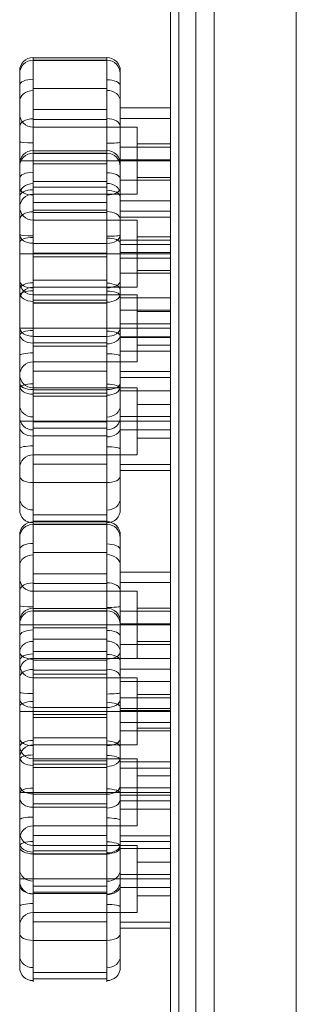
# Model space of a CAD drawing. Units: millimetres. Extents: x -1552 to 13648, y -10153 to 5047.
# Drawn here: x 1888 to 1970, y -2558 to -2264 of the extents above; entities that cross this region are included whole.
import ezdxf

# ---------------------------------------------------------------- set-up
doc = ezdxf.new("R2010")
doc.units = ezdxf.units.MM
doc.header["$MEASUREMENT"] = 0
for name, color, linetype, lineweight in [('access-new_[ID]_8_[Material]_Unchanged_[Source]_Betty - Level 25', 7, 'Continuous', 0), ('access-new_[ID]_8_[Material]_Unchanged_[Source]_Betty - Level 26', 7, 'Continuous', 0), ('common_[ID]_4_[Material]_Unchanged_[Source]_Betty - Level 25', 7, 'Continuous', 0), ('Level 60', 7, 'Continuous', 0)]:
    doc.layers.add(name, color=color, linetype=linetype, lineweight=lineweight)

# ---------------------------------------------------------------- blocks, each defined once
blk = doc.blocks.new('From Smart Solid_250')
at = {"layer": 'common_[ID]_4_[Material]_Unchanged_[Source]_Betty - Level 25', "color": 7, "linetype": 'Continuous', "lineweight": 13}
for p, q in [((0, -435), (0, 435)), ((0, 435), (0, -435))]:
    blk.add_line(p, q, dxfattribs=at)
blk = doc.blocks.new('From Smart Solid_253')
at = {"layer": 'common_[ID]_4_[Material]_Unchanged_[Source]_Betty - Level 25', "color": 7, "linetype": 'Continuous', "lineweight": 13}
for p, q in [((-2.5, -435), (-2.5, 435)), ((2.5, -435), (2.5, 435))]:
    blk.add_line(p, q, dxfattribs=at)
blk = doc.blocks.new('From Smart Solid_254')
at = {"layer": 'common_[ID]_4_[Material]_Unchanged_[Source]_Betty - Level 25', "color": 7, "linetype": 'Continuous', "lineweight": 13}
blk.add_line((-435, -435), (-435, 435), dxfattribs=at)
blk = doc.blocks.new('From Smart Solid_255')
at = {"layer": 'common_[ID]_4_[Material]_Unchanged_[Source]_Betty - Level 25', "color": 7, "linetype": 'Continuous', "lineweight": 13}
for p, q in [((-15, -435), (-15, 435)), ((15, 435), (15, -435))]:
    blk.add_line(p, q, dxfattribs=at)
blk = doc.blocks.new('common_1')
at = {"layer": 'common_[ID]_4_[Material]_Unchanged_[Source]_Betty - Level 25', "color": 7, "linetype": 'Continuous', "lineweight": 13}
for name, p in [('From Smart Solid_250', (1935.0025, -2403.4595)), ('From Smart Solid_253', (1937.5025, -2403.4595)), ('From Smart Solid_255', (1955.0025, -2403.4595)), ('From Smart Solid_254', (2405.0025, -2403.4595))]:
    blk.add_blockref(name, p, dxfattribs=at)
blk = doc.blocks.new('From Smart Solid_348')
at = {"layer": 'access-new_[ID]_8_[Material]_Unchanged_[Source]_Betty - Level 26', "color": 7, "linetype": 'Continuous'}
for p, q in [((-18.5, 55.04), (3.5, 55.04)), ((-18.5, 54.35), (3.5, 54.35)), ((-18.5, 54.29), (3.5, 54.29)), ((-18.5, 45.92), (3.5, 45.92)), ((-22.5, 10.36), (-22.5, 38.36)), ((-18.5, 39.6), (3.5, 39.6)), ((7.5, 40.11), (22.5, 40.11)), ((-18.5, 36.67), (3.5, 36.67)), ((7.5, 36.99), (22.5, 36.99)), ((-18.5, 14.36), (-18.5, 34.36)), ((-18.5, 34.36), (12.5, 34.36)), ((12.5, 14.36), (12.5, 34.36)), ((7.5, 28.39), (22.5, 28.39)), ((12.5, 19.36), (12.5, 29.36)), ((12.5, 29.36), (22.5, 29.36)), ((22.5, 19.36), (22.5, 29.36)), ((-18.5, 24.36), (-22.5, 24.36)), ((-18.5, 24.36), (-22.5, 24.36)), ((-18.5, 24.36), (12.5, 24.36)), ((-18.5, 24.36), (12.5, 24.36)), ((7.5, 24.66), (22.5, 24.66)), ((12.5, 24.36), (22.5, 24.36)), ((12.5, 24.36), (22.5, 24.36)), ((-18.5, 23.43), (3.5, 23.43)), ((7.5, 18.54), (22.5, 18.54)), ((12.5, 19.36), (22.5, 19.36)), ((-18.5, 16.44), (3.5, 16.44)), ((-18.5, 14.36), (12.5, 14.36)), ((-18.5, 9.64), (3.5, 9.64)), ((7.5, 7.46), (22.5, 7.46)), ((-18.5, -0.31), (3.5, -0.31)), ((7.5, -0.63), (22.5, -0.63)), ((-18.5, -3.27), (3.5, -3.27)), ((7.5, -4.77), (22.5, -4.77)), ((-22.5, -39.64), (-22.5, -11.64)), ((-18.5, -35.64), (-18.5, -15.64)), ((-18.5, -15.64), (12.5, -15.64)), ((-18.5, -17.23), (3.5, -17.23)), ((7.5, -16.54), (22.5, -16.54)), ((12.5, -35.64), (12.5, -15.64)), ((-18.5, -18.2), (3.5, -18.2)), ((12.5, -30.65), (12.5, -20.65)), ((12.5, -20.65), (22.5, -20.65)), ((22.5, -30.65), (22.5, -20.65)), ((-18.5, -25.64), (-22.5, -25.64)), ((-18.5, -25.64), (-22.5, -25.64)), ((-18.5, -25.64), (12.5, -25.64)), ((-18.5, -25.64), (12.5, -25.64)), ((7.5, -24.27), (22.5, -24.27)), ((12.5, -25.65), (22.5, -25.65)), ((12.5, -25.65), (22.5, -25.65)), ((7.5, -28.19), (22.5, -28.19)), ((-18.5, -30.01), (3.5, -30.01)), ((12.5, -30.65), (22.5, -30.65)), ((-18.5, -35.64), (12.5, -35.64)), ((-18.5, -38.47), (3.5, -38.47)), ((7.5, -38.57), (22.5, -38.57)), ((7.5, -40.29), (22.5, -40.29)), ((-18.5, -43.96), (3.5, -43.96)), ((-18.5, -53.59), (3.5, -53.59)), ((-18.5, -55.41), (3.5, -55.41))]:
    blk.add_line(p, q, dxfattribs=at)
at = {"layer": 'access-new_[ID]_8_[Material]_Unchanged_[Source]_Betty - Level 26', "color": 7, "linetype": 'Continuous', "extrusion": (0, 0, -1)}
for centre, start, end in [((18.5, 50.35), 360, 90), ((18.5, 38.36), 270, 360), ((18.5, -11.64), 270, 360)]:
    blk.add_arc(centre, 4, start, end, dxfattribs=at)
at = {"layer": 'access-new_[ID]_8_[Material]_Unchanged_[Source]_Betty - Level 26', "color": 7, "linetype": 'Continuous'}
for centre, start, end in [((3.5, 50.35), 0, 90), ((-18.5, 10.36), 90, 180), ((-18.5, -39.64), 90, 180)]:
    blk.add_arc(centre, 4, start, end, dxfattribs=at)
for centre, ratio, start_param, end_param in [((-18.5, 51.12), 0.998731, 4.712389, 6.283185), ((-18.5, 46.83), 0.453738, 4.712389, 6.283185), ((-18.5, 42), 0.812174, 4.712389, 6.283185), ((-18.5, 34.48), 0.596002, 4.712389, 6.283185), ((3.5, 29.91), 0.092507, 1.570796, 3.141593), ((-18.5, 13.67), 0.503686, 4.712389, 6.283185), ((3.5, 16.29), 0.533523, 1.570796, 3.141593), ((-18.5, -0.06), 0.385575, 4.712389, 6.283185), ((3.5, 2.23), 0.644164, 1.570796, 3.141593), ((-18.5, -15.83), 0.343849, 4.712389, 6.283185), ((3.5, -15.34), 0.638443, 1.570796, 3.141593), ((3.5, -27.6), 0.682641, 1.570796, 3.141593), ((-18.5, -33.78), 0.196378, 4.712389, 6.283185), ((3.5, -41.98), 0.49388, 1.570796, 3.141593), ((3.5, -48.64), 0.881966, 1.570796, 3.141593), ((3.5, -52.01), 0.989751, 1.570796, 3.141593)]:
    blk.add_ellipse(centre, major_axis=(-4, 0), ratio=ratio, start_param=start_param, end_param=end_param, dxfattribs=at)
at = {"layer": 'access-new_[ID]_8_[Material]_Unchanged_[Source]_Betty - Level 26', "color": 7, "linetype": 'Continuous', "extrusion": (0, 0, -1)}
for centre, ratio, start_param, end_param in [((3.5, 51.13), 0.998744, 1.570796, 3.141593), ((3.5, 46.71), 0.444866, 1.570796, 3.141593), ((3.5, 42.11), 0.803202, 1.570796, 3.141593), ((3.5, 34.53), 0.598902, 1.570796, 3.141593), ((-18.5, 30.07), 0.093752, 4.712389, 6.283185), ((-18.5, 16.26), 0.535215, 4.712389, 6.283185), ((3.5, 13.51), 0.509367, 1.570796, 3.141593), ((-18.5, 2.31), 0.646962, 4.712389, 6.283185), ((3.5, -0.22), 0.366372, 1.570796, 3.141593), ((3.5, -15.97), 0.34719, 1.570796, 3.141593), ((-18.5, -15.07), 0.634381, 4.712389, 6.283185), ((-18.5, -27.27), 0.701726, 4.712389, 6.283185), ((3.5, -33.99), 0.184251, 1.570796, 3.141593), ((-18.5, -41.98), 0.49388, 4.712389, 6.283185), ((-18.5, -48.58), 0.879965, 4.712389, 6.283185), ((-18.5, -52.02), 0.989896, 4.712389, 6.283185)]:
    blk.add_ellipse(centre, major_axis=(-4, 0), ratio=ratio, start_param=start_param, end_param=end_param, dxfattribs=at)
at = {"layer": 'access-new_[ID]_8_[Material]_Unchanged_[Source]_Betty - Level 26', "color": 7, "linetype": 'Continuous'}
for points, knots in [([(-18.5, -43.96), (-18.5, -33.7), (-18.5, -22.23), (-18.5, 2.05), (-18.5, 18.29), (-18.5, 60.9), (-18.5, 54.35), (-18.5, 54.35)], [0, 0, 0, 0, 0.25, 0.375, 0.5, 0.75, 1, 1, 1, 1]), ([(3.5, 54.35), (3.5, 54.35), (3.5, 60.74), (3.5, 18.14), (3.5, 1.88), (3.5, -22.62), (3.5, -33.94), (3.5, -43.96)], [0, 0, 0, 0, 0.25, 0.5, 0.625, 0.75, 1, 1, 1, 1]), ([(-22.5, 50.35), (-22.5, 50.35), (-22.5, 56.42), (-22.5, 16.08), (-22.5, 0.77), (-22.5, -21.12), (-22.5, -32.29), (-22.5, -41.98)], [0, 0, 0, 0, 0.25, 0.5, 0.625, 0.75, 1, 1, 1, 1]), ([(-18.5, 54.35), (-18.5, 54.36), (-18.5, 42.32), (-18.5, 35.62), (-18.5, 7.95), (-18.5, -6.97), (-18.5, -31.21), (-18.5, -60.88), (-18.5, -58.04), (-18.5, -43.96)], [0, 0, 0, 0, 0.125, 0.25, 0.375, 0.5, 0.625, 0.75, 1, 1, 1, 1]), ([(3.5, -43.96), (3.5, -57.95), (3.5, -60.9), (3.5, -31.35), (3.5, -7.03), (3.5, 8.05), (3.5, 35.84), (3.5, 42.47), (3.5, 54.35), (3.5, 54.35)], [0, 0, 0, 0, 0.25, 0.375, 0.5, 0.625, 0.75, 0.875, 1, 1, 1, 1]), ([(7.5, -41.98), (7.5, -32.53), (7.5, -21.48), (7.5, 0.63), (7.5, 15.93), (7.5, 56.24), (7.5, 50.35), (7.5, 50.35)], [0, 0, 0, 0, 0.25, 0.375, 0.5, 0.75, 1, 1, 1, 1]), ([(-22.5, -41.98), (-22.5, -54.87), (-22.5, -55.69), (-22.5, -26.64), (-22.5, 0.18), (-22.5, 29.3), (-22.5, 39.23), (-22.5, 50.35), (-22.5, 50.35)], [0, 0, 0, 0, 0.25, 0.375, 0.5, 0.75, 0.875, 1, 1, 1, 1]), ([(7.5, 50.35), (7.5, 50.35), (7.5, 39.33), (7.5, 29.39), (7.5, 0.04), (7.5, -26.81), (7.5, -55.78), (7.5, -54.83), (7.5, -41.98)], [0, 0, 0, 0, 0.125, 0.25, 0.5, 0.625, 0.75, 1, 1, 1, 1]), ([(7.5, -40.29), (7.5, -44.48), (7.5, -28.38), (7.5, -9.38), (7.5, 11.16), (7.5, 29.77), (7.5, 41.04), (7.5, 40.11)], [0, 0, 0, 0, 0.268677, 0.365374, 0.590018, 0.785314, 1, 1, 1, 1]), ([(7.5, 40.11), (7.5, 38.97), (7.5, 18.08), (7.5, -17.8), (7.5, -35.85), (7.5, -40.29)], [0, 0, 0, 0, 0.305936, 0.66688, 1, 1, 1, 1]), ([(22.5, -40.29), (22.5, -44.48), (22.5, -28.38), (22.5, -9.38), (22.5, 11.16), (22.5, 29.77), (22.5, 41.04), (22.5, 40.11)], [0, 0, 0, 0, 0.268677, 0.365374, 0.590018, 0.785314, 1, 1, 1, 1]), ([(22.5, 40.11), (22.5, 38.97), (22.5, 18.08), (22.5, -17.8), (22.5, -35.85), (22.5, -40.29)], [0, 0, 0, 0, 0.305936, 0.66688, 1, 1, 1, 1])]:
    blk.add_open_spline(points, degree=3, knots=knots, dxfattribs=at)
blk = doc.blocks.new('From Smart Solid_350')
at = {"layer": 'access-new_[ID]_8_[Material]_Unchanged_[Source]_Betty - Level 26', "color": 7, "linetype": 'Continuous'}
for p, q in [((-18.5, 55.04), (3.5, 55.04)), ((-18.5, 54.36), (3.5, 54.36)), ((-18.5, 54.29), (3.5, 54.29)), ((-18.5, 45.92), (3.5, 45.92)), ((-22.5, 10.36), (-22.5, 38.36)), ((-18.5, 39.6), (3.5, 39.6)), ((7.5, 40.11), (22.5, 40.11)), ((-18.5, 36.67), (3.5, 36.67)), ((7.5, 36.99), (22.5, 36.99)), ((-18.5, 14.36), (-18.5, 34.36)), ((-18.5, 34.36), (12.5, 34.36)), ((12.5, 14.36), (12.5, 34.36)), ((7.5, 28.39), (22.5, 28.39)), ((12.5, 19.36), (12.5, 29.36)), ((12.5, 29.36), (22.5, 29.36)), ((22.5, 19.36), (22.5, 29.36)), ((-18.5, 24.36), (-22.5, 24.36)), ((-18.5, 24.36), (-22.5, 24.36)), ((-18.5, 24.36), (12.5, 24.36)), ((-18.5, 24.36), (12.5, 24.36)), ((7.5, 24.66), (22.5, 24.66)), ((12.5, 24.36), (22.5, 24.36)), ((12.5, 24.36), (22.5, 24.36)), ((-18.5, 23.43), (3.5, 23.43)), ((7.5, 18.54), (22.5, 18.54)), ((12.5, 19.36), (22.5, 19.36)), ((-18.5, 16.44), (3.5, 16.44)), ((-18.5, 14.36), (12.5, 14.36)), ((-18.5, 9.64), (3.5, 9.64)), ((7.5, 7.46), (22.5, 7.46)), ((-18.5, -0.31), (3.5, -0.31)), ((7.5, -0.63), (22.5, -0.63)), ((-18.5, -3.27), (3.5, -3.27)), ((7.5, -4.77), (22.5, -4.77)), ((-22.5, -39.64), (-22.5, -11.64)), ((-18.5, -35.64), (-18.5, -15.64)), ((-18.5, -15.64), (12.5, -15.64)), ((-18.5, -17.23), (3.5, -17.23)), ((7.5, -16.54), (22.5, -16.54)), ((12.5, -35.64), (12.5, -15.64)), ((-18.5, -18.2), (3.5, -18.2)), ((12.5, -30.64), (12.5, -20.64)), ((12.5, -20.64), (22.5, -20.64)), ((22.5, -30.64), (22.5, -20.64)), ((-18.5, -25.64), (-22.5, -25.64)), ((-18.5, -25.64), (-22.5, -25.64)), ((-18.5, -25.64), (12.5, -25.64)), ((-18.5, -25.64), (12.5, -25.64)), ((7.5, -24.27), (22.5, -24.27)), ((12.5, -25.64), (22.5, -25.64)), ((12.5, -25.64), (22.5, -25.64)), ((7.5, -28.19), (22.5, -28.19)), ((-18.5, -30.01), (3.5, -30.01)), ((12.5, -30.64), (22.5, -30.64)), ((-18.5, -35.64), (12.5, -35.64)), ((-18.5, -38.47), (3.5, -38.47)), ((7.5, -38.57), (22.5, -38.57)), ((7.5, -40.29), (22.5, -40.29)), ((-18.5, -43.96), (3.5, -43.96)), ((-18.5, -53.59), (3.5, -53.59)), ((-18.5, -55.41), (3.5, -55.41))]:
    blk.add_line(p, q, dxfattribs=at)
at = {"layer": 'access-new_[ID]_8_[Material]_Unchanged_[Source]_Betty - Level 26', "color": 7, "linetype": 'Continuous', "extrusion": (0, 0, -1)}
for centre, start, end in [((18.5, 50.36), 360, 90), ((18.5, 38.36), 270, 360), ((18.5, -11.64), 270, 360)]:
    blk.add_arc(centre, 4, start, end, dxfattribs=at)
at = {"layer": 'access-new_[ID]_8_[Material]_Unchanged_[Source]_Betty - Level 26', "color": 7, "linetype": 'Continuous'}
for centre, start, end in [((3.5, 50.36), 0, 90), ((-18.5, 10.36), 90, 180), ((-18.5, -39.64), 90, 180)]:
    blk.add_arc(centre, 4, start, end, dxfattribs=at)
for centre, ratio, start_param, end_param in [((-18.5, 51.12), 0.998731, 4.712389, 6.283185), ((-18.5, 46.83), 0.453738, 4.712389, 6.283185), ((-18.5, 42), 0.812174, 4.712389, 6.283185), ((-18.5, 34.48), 0.596002, 4.712389, 6.283185), ((3.5, 29.91), 0.092507, 1.570796, 3.141593), ((-18.5, 13.67), 0.503686, 4.712389, 6.283185), ((3.5, 16.29), 0.533523, 1.570796, 3.141593), ((-18.5, -0.06), 0.385575, 4.712389, 6.283185), ((3.5, 2.23), 0.644164, 1.570796, 3.141593), ((-18.5, -15.83), 0.343849, 4.712389, 6.283185), ((3.5, -15.34), 0.638443, 1.570796, 3.141593), ((3.5, -27.6), 0.682641, 1.570796, 3.141593), ((-18.5, -33.78), 0.196378, 4.712389, 6.283185), ((3.5, -41.98), 0.49388, 1.570796, 3.141593), ((3.5, -48.64), 0.881966, 1.570796, 3.141593), ((3.5, -52.01), 0.989751, 1.570796, 3.141593)]:
    blk.add_ellipse(centre, major_axis=(-4, 0), ratio=ratio, start_param=start_param, end_param=end_param, dxfattribs=at)
at = {"layer": 'access-new_[ID]_8_[Material]_Unchanged_[Source]_Betty - Level 26', "color": 7, "linetype": 'Continuous', "extrusion": (0, 0, -1)}
for centre, ratio, start_param, end_param in [((3.5, 51.13), 0.998744, 1.570796, 3.141593), ((3.5, 46.71), 0.444866, 1.570796, 3.141593), ((3.5, 42.11), 0.803202, 1.570796, 3.141593), ((3.5, 34.54), 0.598902, 1.570796, 3.141593), ((-18.5, 30.07), 0.093752, 4.712389, 6.283185), ((-18.5, 16.26), 0.535215, 4.712389, 6.283185), ((3.5, 13.52), 0.509367, 1.570796, 3.141593), ((-18.5, 2.31), 0.646962, 4.712389, 6.283185), ((3.5, -0.22), 0.366372, 1.570796, 3.141593), ((3.5, -15.97), 0.34719, 1.570796, 3.141593), ((-18.5, -15.07), 0.634381, 4.712389, 6.283185), ((-18.5, -27.27), 0.701726, 4.712389, 6.283185), ((3.5, -33.99), 0.184251, 1.570796, 3.141593), ((-18.5, -41.98), 0.49388, 4.712389, 6.283185), ((-18.5, -48.58), 0.879965, 4.712389, 6.283185), ((-18.5, -52.02), 0.989896, 4.712389, 6.283185)]:
    blk.add_ellipse(centre, major_axis=(-4, 0), ratio=ratio, start_param=start_param, end_param=end_param, dxfattribs=at)
at = {"layer": 'access-new_[ID]_8_[Material]_Unchanged_[Source]_Betty - Level 26', "color": 7, "linetype": 'Continuous'}
for points, knots in [([(-18.5, -43.96), (-18.5, -33.7), (-18.5, -22.23), (-18.5, 2.05), (-18.5, 18.29), (-18.5, 60.9), (-18.5, 54.36), (-18.5, 54.36)], [0, 0, 0, 0, 0.25, 0.375, 0.5, 0.75, 1, 1, 1, 1]), ([(3.5, 54.36), (3.5, 54.36), (3.5, 60.74), (3.5, 18.14), (3.5, 1.88), (3.5, -22.62), (3.5, -33.94), (3.5, -43.96)], [0, 0, 0, 0, 0.25, 0.5, 0.625, 0.75, 1, 1, 1, 1]), ([(-22.5, 50.36), (-22.5, 50.36), (-22.5, 56.42), (-22.5, 16.08), (-22.5, 0.77), (-22.5, -21.12), (-22.5, -32.29), (-22.5, -41.98)], [0, 0, 0, 0, 0.25, 0.5, 0.625, 0.75, 1, 1, 1, 1]), ([(-18.5, 54.36), (-18.5, 54.36), (-18.5, 42.32), (-18.5, 35.62), (-18.5, 7.95), (-18.5, -6.97), (-18.5, -31.21), (-18.5, -60.88), (-18.5, -58.04), (-18.5, -43.96)], [0, 0, 0, 0, 0.125, 0.25, 0.375, 0.5, 0.625, 0.75, 1, 1, 1, 1]), ([(3.5, -43.96), (3.5, -57.95), (3.5, -60.9), (3.5, -31.35), (3.5, -7.03), (3.5, 8.05), (3.5, 35.84), (3.5, 42.47), (3.5, 54.36), (3.5, 54.36)], [0, 0, 0, 0, 0.25, 0.375, 0.5, 0.625, 0.75, 0.875, 1, 1, 1, 1]), ([(7.5, -41.98), (7.5, -32.53), (7.5, -21.48), (7.5, 0.63), (7.5, 15.93), (7.5, 56.24), (7.5, 50.36), (7.5, 50.36)], [0, 0, 0, 0, 0.25, 0.375, 0.5, 0.75, 1, 1, 1, 1]), ([(-22.5, -41.98), (-22.5, -54.87), (-22.5, -55.69), (-22.5, -26.64), (-22.5, 0.18), (-22.5, 29.3), (-22.5, 39.23), (-22.5, 50.36), (-22.5, 50.36)], [0, 0, 0, 0, 0.25, 0.375, 0.5, 0.75, 0.875, 1, 1, 1, 1]), ([(7.5, 50.36), (7.5, 50.36), (7.5, 39.33), (7.5, 29.39), (7.5, 0.04), (7.5, -26.81), (7.5, -55.78), (7.5, -54.83), (7.5, -41.98)], [0, 0, 0, 0, 0.125, 0.25, 0.5, 0.625, 0.75, 1, 1, 1, 1]), ([(7.5, -40.29), (7.5, -44.48), (7.5, -28.38), (7.5, -9.38), (7.5, 11.16), (7.5, 29.77), (7.5, 41.04), (7.5, 40.11)], [0, 0, 0, 0, 0.268677, 0.365374, 0.590018, 0.785314, 1, 1, 1, 1]), ([(7.5, 40.11), (7.5, 38.97), (7.5, 18.08), (7.5, -17.8), (7.5, -35.85), (7.5, -40.29)], [0, 0, 0, 0, 0.305936, 0.66688, 1, 1, 1, 1]), ([(22.5, -40.29), (22.5, -44.48), (22.5, -28.38), (22.5, -9.38), (22.5, 11.16), (22.5, 29.77), (22.5, 41.04), (22.5, 40.11)], [0, 0, 0, 0, 0.268677, 0.365374, 0.590018, 0.785314, 1, 1, 1, 1]), ([(22.5, 40.11), (22.5, 38.97), (22.5, 18.08), (22.5, -17.8), (22.5, -35.85), (22.5, -40.29)], [0, 0, 0, 0, 0.305936, 0.66688, 1, 1, 1, 1])]:
    blk.add_open_spline(points, degree=3, knots=knots, dxfattribs=at)
blk = doc.blocks.new('From Smart Solid_353')
at = {"layer": 'access-new_[ID]_8_[Material]_Unchanged_[Source]_Betty - Level 26', "color": 7, "linetype": 'Continuous'}
for p, q in [((-18.5, 55.04), (3.5, 55.04)), ((-18.5, 54.35), (3.5, 54.35)), ((-18.5, 54.29), (3.5, 54.29)), ((-18.5, 45.92), (3.5, 45.92)), ((-22.5, 10.35), (-22.5, 38.35)), ((-18.5, 39.6), (3.5, 39.6)), ((7.5, 40.11), (22.5, 40.11)), ((-18.5, 36.67), (3.5, 36.67)), ((7.5, 36.99), (22.5, 36.99)), ((-18.5, 14.35), (-18.5, 34.35)), ((-18.5, 34.35), (12.5, 34.35)), ((12.5, 14.35), (12.5, 34.35)), ((7.5, 28.39), (22.5, 28.39)), ((12.5, 19.35), (12.5, 29.35)), ((12.5, 29.35), (22.5, 29.35)), ((22.5, 19.35), (22.5, 29.35)), ((-18.5, 24.35), (-22.5, 24.35)), ((-18.5, 24.35), (-22.5, 24.35)), ((-18.5, 24.35), (12.5, 24.35)), ((-18.5, 24.35), (12.5, 24.35)), ((7.5, 24.66), (22.5, 24.66)), ((12.5, 24.35), (22.5, 24.35)), ((12.5, 24.35), (22.5, 24.35)), ((-18.5, 23.43), (3.5, 23.43)), ((7.5, 18.54), (22.5, 18.54)), ((12.5, 19.35), (22.5, 19.35)), ((-18.5, 16.44), (3.5, 16.44)), ((-18.5, 14.35), (12.5, 14.35)), ((-18.5, 9.64), (3.5, 9.64)), ((7.5, 7.46), (22.5, 7.46)), ((-18.5, -0.31), (3.5, -0.31)), ((7.5, -0.63), (22.5, -0.63)), ((-18.5, -3.27), (3.5, -3.27)), ((7.5, -4.77), (22.5, -4.77)), ((-22.5, -39.65), (-22.5, -11.65)), ((-18.5, -35.65), (-18.5, -15.65)), ((-18.5, -15.65), (12.5, -15.65)), ((-18.5, -17.23), (3.5, -17.23)), ((7.5, -16.54), (22.5, -16.54)), ((12.5, -35.65), (12.5, -15.65)), ((-18.5, -18.2), (3.5, -18.2)), ((12.5, -30.65), (12.5, -20.65)), ((12.5, -20.65), (22.5, -20.65)), ((22.5, -30.65), (22.5, -20.65)), ((-18.5, -25.65), (-22.5, -25.65)), ((-18.5, -25.65), (-22.5, -25.65)), ((-18.5, -25.65), (12.5, -25.65)), ((-18.5, -25.65), (12.5, -25.65)), ((7.5, -24.27), (22.5, -24.27)), ((12.5, -25.65), (22.5, -25.65)), ((12.5, -25.65), (22.5, -25.65)), ((7.5, -28.19), (22.5, -28.19)), ((-18.5, -30.01), (3.5, -30.01)), ((12.5, -30.65), (22.5, -30.65)), ((-18.5, -35.65), (12.5, -35.65)), ((-18.5, -38.47), (3.5, -38.47)), ((7.5, -38.57), (22.5, -38.57)), ((7.5, -40.29), (22.5, -40.29)), ((-18.5, -43.96), (3.5, -43.96)), ((-18.5, -53.59), (3.5, -53.59)), ((-18.5, -55.41), (3.5, -55.41))]:
    blk.add_line(p, q, dxfattribs=at)
at = {"layer": 'access-new_[ID]_8_[Material]_Unchanged_[Source]_Betty - Level 26', "color": 7, "linetype": 'Continuous', "extrusion": (0, 0, -1)}
for centre, start, end in [((18.5, 50.35), 360, 90), ((18.5, 38.35), 270, 360), ((18.5, -11.65), 270, 360)]:
    blk.add_arc(centre, 4, start, end, dxfattribs=at)
at = {"layer": 'access-new_[ID]_8_[Material]_Unchanged_[Source]_Betty - Level 26', "color": 7, "linetype": 'Continuous'}
for centre, start, end in [((3.5, 50.35), 0, 90), ((-18.5, 10.35), 90, 180), ((-18.5, -39.65), 90, 180)]:
    blk.add_arc(centre, 4, start, end, dxfattribs=at)
for centre, ratio, start_param, end_param in [((-18.5, 51.12), 0.998731, 4.712389, 6.283185), ((-18.5, 46.83), 0.453738, 4.712389, 6.283185), ((-18.5, 42), 0.812174, 4.712389, 6.283185), ((-18.5, 34.48), 0.596002, 4.712389, 6.283185), ((3.5, 29.91), 0.092507, 1.570796, 3.141593), ((-18.5, 13.67), 0.503686, 4.712389, 6.283185), ((3.5, 16.29), 0.533523, 1.570796, 3.141593), ((-18.5, -0.06), 0.385575, 4.712389, 6.283185), ((3.5, 2.23), 0.644164, 1.570796, 3.141593), ((-18.5, -15.83), 0.343849, 4.712389, 6.283185), ((3.5, -15.34), 0.638443, 1.570796, 3.141593), ((3.5, -27.6), 0.682641, 1.570796, 3.141593), ((-18.5, -33.78), 0.196378, 4.712389, 6.283185), ((3.5, -41.98), 0.49388, 1.570796, 3.141593), ((3.5, -48.64), 0.881966, 1.570796, 3.141593), ((3.5, -52.01), 0.989751, 1.570796, 3.141593)]:
    blk.add_ellipse(centre, major_axis=(-4, 0), ratio=ratio, start_param=start_param, end_param=end_param, dxfattribs=at)
at = {"layer": 'access-new_[ID]_8_[Material]_Unchanged_[Source]_Betty - Level 26', "color": 7, "linetype": 'Continuous', "extrusion": (0, 0, -1)}
for centre, ratio, start_param, end_param in [((3.5, 51.13), 0.998744, 1.570796, 3.141593), ((3.5, 46.71), 0.444866, 1.570796, 3.141593), ((3.5, 42.11), 0.803202, 1.570796, 3.141593), ((3.5, 34.53), 0.598902, 1.570796, 3.141593), ((-18.5, 30.07), 0.093752, 4.712389, 6.283185), ((-18.5, 16.26), 0.535215, 4.712389, 6.283185), ((3.5, 13.51), 0.509367, 1.570796, 3.141593), ((-18.5, 2.31), 0.646962, 4.712389, 6.283185), ((3.5, -0.22), 0.366372, 1.570796, 3.141593), ((3.5, -15.97), 0.34719, 1.570796, 3.141593), ((-18.5, -15.07), 0.634381, 4.712389, 6.283185), ((-18.5, -27.27), 0.701726, 4.712389, 6.283185), ((3.5, -33.99), 0.184251, 1.570796, 3.141593), ((-18.5, -41.98), 0.49388, 4.712389, 6.283185), ((-18.5, -48.58), 0.879965, 4.712389, 6.283185), ((-18.5, -52.02), 0.989896, 4.712389, 6.283185)]:
    blk.add_ellipse(centre, major_axis=(-4, 0), ratio=ratio, start_param=start_param, end_param=end_param, dxfattribs=at)
at = {"layer": 'access-new_[ID]_8_[Material]_Unchanged_[Source]_Betty - Level 26', "color": 7, "linetype": 'Continuous'}
for points, knots in [([(-18.5, -43.96), (-18.5, -33.7), (-18.5, -22.23), (-18.5, 2.05), (-18.5, 18.29), (-18.5, 60.9), (-18.5, 54.35), (-18.5, 54.35)], [0, 0, 0, 0, 0.25, 0.375, 0.5, 0.75, 1, 1, 1, 1]), ([(3.5, 54.35), (3.5, 54.35), (3.5, 60.74), (3.5, 18.14), (3.5, 1.88), (3.5, -22.62), (3.5, -33.94), (3.5, -43.96)], [0, 0, 0, 0, 0.25, 0.5, 0.625, 0.75, 1, 1, 1, 1]), ([(-22.5, 50.35), (-22.5, 50.35), (-22.5, 56.42), (-22.5, 16.08), (-22.5, 0.77), (-22.5, -21.12), (-22.5, -32.29), (-22.5, -41.98)], [0, 0, 0, 0, 0.25, 0.5, 0.625, 0.75, 1, 1, 1, 1]), ([(-18.5, 54.35), (-18.5, 54.36), (-18.5, 42.32), (-18.5, 35.62), (-18.5, 7.95), (-18.5, -6.97), (-18.5, -31.21), (-18.5, -60.88), (-18.5, -58.04), (-18.5, -43.96)], [0, 0, 0, 0, 0.125, 0.25, 0.375, 0.5, 0.625, 0.75, 1, 1, 1, 1]), ([(3.5, -43.96), (3.5, -57.95), (3.5, -60.9), (3.5, -31.35), (3.5, -7.03), (3.5, 8.05), (3.5, 35.84), (3.5, 42.47), (3.5, 54.35), (3.5, 54.35)], [0, 0, 0, 0, 0.25, 0.375, 0.5, 0.625, 0.75, 0.875, 1, 1, 1, 1]), ([(7.5, -41.98), (7.5, -32.53), (7.5, -21.48), (7.5, 0.63), (7.5, 15.93), (7.5, 56.24), (7.5, 50.35), (7.5, 50.35)], [0, 0, 0, 0, 0.25, 0.375, 0.5, 0.75, 1, 1, 1, 1]), ([(-22.5, -41.98), (-22.5, -54.87), (-22.5, -55.69), (-22.5, -26.64), (-22.5, 0.18), (-22.5, 29.3), (-22.5, 39.23), (-22.5, 50.35), (-22.5, 50.35)], [0, 0, 0, 0, 0.25, 0.375, 0.5, 0.75, 0.875, 1, 1, 1, 1]), ([(7.5, 50.35), (7.5, 50.35), (7.5, 39.33), (7.5, 29.39), (7.5, 0.04), (7.5, -26.81), (7.5, -55.78), (7.5, -54.83), (7.5, -41.98)], [0, 0, 0, 0, 0.125, 0.25, 0.5, 0.625, 0.75, 1, 1, 1, 1]), ([(7.5, -40.29), (7.5, -44.48), (7.5, -28.38), (7.5, -9.38), (7.5, 11.15), (7.5, 29.77), (7.5, 41.04), (7.5, 40.11)], [0, 0, 0, 0, 0.268677, 0.365374, 0.590018, 0.785314, 1, 1, 1, 1]), ([(7.5, 40.11), (7.5, 38.97), (7.5, 18.08), (7.5, -17.8), (7.5, -35.85), (7.5, -40.29)], [0, 0, 0, 0, 0.305936, 0.66688, 1, 1, 1, 1]), ([(22.5, -40.29), (22.5, -44.48), (22.5, -28.38), (22.5, -9.38), (22.5, 11.15), (22.5, 29.77), (22.5, 41.04), (22.5, 40.11)], [0, 0, 0, 0, 0.268677, 0.365374, 0.590018, 0.785314, 1, 1, 1, 1]), ([(22.5, 40.11), (22.5, 38.97), (22.5, 18.08), (22.5, -17.8), (22.5, -35.85), (22.5, -40.29)], [0, 0, 0, 0, 0.305936, 0.66688, 1, 1, 1, 1])]:
    blk.add_open_spline(points, degree=3, knots=knots, dxfattribs=at)
blk = doc.blocks.new('From Smart Solid_357')
at = {"layer": 'access-new_[ID]_8_[Material]_Unchanged_[Source]_Betty - Level 26', "color": 7, "linetype": 'Continuous'}
for p, q in [((-18.5, 55.04), (3.5, 55.04)), ((-18.5, 54.35), (3.5, 54.35)), ((-18.5, 54.29), (3.5, 54.29)), ((-18.5, 45.92), (3.5, 45.92)), ((-22.5, 10.35), (-22.5, 38.35)), ((-18.5, 39.6), (3.5, 39.6)), ((7.5, 40.11), (22.5, 40.11)), ((-18.5, 36.67), (3.5, 36.67)), ((7.5, 36.99), (22.5, 36.99)), ((-18.5, 14.35), (-18.5, 34.35)), ((-18.5, 34.35), (12.5, 34.35)), ((12.5, 14.35), (12.5, 34.35)), ((7.5, 28.39), (22.5, 28.39)), ((12.5, 19.35), (12.5, 29.35)), ((12.5, 29.35), (22.5, 29.35)), ((22.5, 19.35), (22.5, 29.35)), ((-18.5, 24.35), (-22.5, 24.35)), ((-18.5, 24.35), (-22.5, 24.35)), ((-18.5, 24.35), (12.5, 24.35)), ((-18.5, 24.35), (12.5, 24.35)), ((7.5, 24.66), (22.5, 24.66)), ((12.5, 24.35), (22.5, 24.35)), ((12.5, 24.35), (22.5, 24.35)), ((-18.5, 23.43), (3.5, 23.43)), ((7.5, 18.54), (22.5, 18.54)), ((12.5, 19.35), (22.5, 19.35)), ((-18.5, 16.44), (3.5, 16.44)), ((-18.5, 14.35), (12.5, 14.35)), ((-18.5, 9.64), (3.5, 9.64)), ((7.5, 7.46), (22.5, 7.46)), ((-18.5, -0.31), (3.5, -0.31)), ((7.5, -0.63), (22.5, -0.63)), ((-18.5, -3.27), (3.5, -3.27)), ((7.5, -4.77), (22.5, -4.77)), ((-22.5, -39.65), (-22.5, -11.65)), ((-18.5, -35.65), (-18.5, -15.65)), ((-18.5, -15.65), (12.5, -15.65)), ((-18.5, -17.23), (3.5, -17.23)), ((7.5, -16.54), (22.5, -16.54)), ((12.5, -35.65), (12.5, -15.65)), ((-18.5, -18.2), (3.5, -18.2)), ((12.5, -30.65), (12.5, -20.65)), ((12.5, -20.65), (22.5, -20.65)), ((22.5, -30.65), (22.5, -20.65)), ((-18.5, -25.65), (-22.5, -25.65)), ((-18.5, -25.65), (-22.5, -25.65)), ((-18.5, -25.65), (12.5, -25.65)), ((-18.5, -25.65), (12.5, -25.65)), ((7.5, -24.27), (22.5, -24.27)), ((12.5, -25.65), (22.5, -25.65)), ((12.5, -25.65), (22.5, -25.65)), ((7.5, -28.19), (22.5, -28.19)), ((-18.5, -30.01), (3.5, -30.01)), ((12.5, -30.65), (22.5, -30.65)), ((-18.5, -35.65), (12.5, -35.65)), ((-18.5, -38.47), (3.5, -38.47)), ((7.5, -38.57), (22.5, -38.57)), ((7.5, -40.29), (22.5, -40.29)), ((-18.5, -43.96), (3.5, -43.96)), ((-18.5, -53.59), (3.5, -53.59)), ((-18.5, -55.41), (3.5, -55.41))]:
    blk.add_line(p, q, dxfattribs=at)
at = {"layer": 'access-new_[ID]_8_[Material]_Unchanged_[Source]_Betty - Level 26', "color": 7, "linetype": 'Continuous', "extrusion": (0, 0, -1)}
for centre, start, end in [((18.5, 50.35), 360, 90), ((18.5, 38.35), 270, 360), ((18.5, -11.65), 270, 360)]:
    blk.add_arc(centre, 4, start, end, dxfattribs=at)
at = {"layer": 'access-new_[ID]_8_[Material]_Unchanged_[Source]_Betty - Level 26', "color": 7, "linetype": 'Continuous'}
for centre, start, end in [((3.5, 50.35), 0, 90), ((-18.5, 10.35), 90, 180), ((-18.5, -39.65), 90, 180)]:
    blk.add_arc(centre, 4, start, end, dxfattribs=at)
for centre, ratio, start_param, end_param in [((-18.5, 51.12), 0.998731, 4.712389, 6.283185), ((-18.5, 46.83), 0.453738, 4.712389, 6.283185), ((-18.5, 42), 0.812174, 4.712389, 6.283185), ((-18.5, 34.48), 0.596002, 4.712389, 6.283185), ((3.5, 29.91), 0.092507, 1.570796, 3.141593), ((-18.5, 13.67), 0.503686, 4.712389, 6.283185), ((3.5, 16.29), 0.533523, 1.570796, 3.141593), ((-18.5, -0.06), 0.385575, 4.712389, 6.283185), ((3.5, 2.23), 0.644164, 1.570796, 3.141593), ((-18.5, -15.83), 0.343849, 4.712389, 6.283185), ((3.5, -15.34), 0.638443, 1.570796, 3.141593), ((3.5, -27.61), 0.682641, 1.570796, 3.141593), ((-18.5, -33.78), 0.196378, 4.712389, 6.283185), ((3.5, -41.98), 0.49388, 1.570796, 3.141593), ((3.5, -48.64), 0.881966, 1.570796, 3.141593), ((3.5, -52.01), 0.989751, 1.570796, 3.141593)]:
    blk.add_ellipse(centre, major_axis=(-4, 0), ratio=ratio, start_param=start_param, end_param=end_param, dxfattribs=at)
at = {"layer": 'access-new_[ID]_8_[Material]_Unchanged_[Source]_Betty - Level 26', "color": 7, "linetype": 'Continuous', "extrusion": (0, 0, -1)}
for centre, ratio, start_param, end_param in [((3.5, 51.13), 0.998744, 1.570796, 3.141593), ((3.5, 46.71), 0.444866, 1.570796, 3.141593), ((3.5, 42.11), 0.803202, 1.570796, 3.141593), ((3.5, 34.53), 0.598902, 1.570796, 3.141593), ((-18.5, 30.07), 0.093752, 4.712389, 6.283185), ((-18.5, 16.26), 0.535215, 4.712389, 6.283185), ((3.5, 13.51), 0.509367, 1.570796, 3.141593), ((-18.5, 2.31), 0.646962, 4.712389, 6.283185), ((3.5, -0.22), 0.366372, 1.570796, 3.141593), ((3.5, -15.97), 0.34719, 1.570796, 3.141593), ((-18.5, -15.07), 0.634381, 4.712389, 6.283185), ((-18.5, -27.27), 0.701726, 4.712389, 6.283185), ((3.5, -33.99), 0.184251, 1.570796, 3.141593), ((-18.5, -41.98), 0.49388, 4.712389, 6.283185), ((-18.5, -48.58), 0.879965, 4.712389, 6.283185), ((-18.5, -52.02), 0.989896, 4.712389, 6.283185)]:
    blk.add_ellipse(centre, major_axis=(-4, 0), ratio=ratio, start_param=start_param, end_param=end_param, dxfattribs=at)
at = {"layer": 'access-new_[ID]_8_[Material]_Unchanged_[Source]_Betty - Level 26', "color": 7, "linetype": 'Continuous'}
for points, knots in [([(-18.5, -43.96), (-18.5, -33.7), (-18.5, -22.23), (-18.5, 2.05), (-18.5, 18.29), (-18.5, 60.9), (-18.5, 54.35), (-18.5, 54.35)], [0, 0, 0, 0, 0.25, 0.375, 0.5, 0.75, 1, 1, 1, 1]), ([(3.5, 54.35), (3.5, 54.35), (3.5, 60.74), (3.5, 18.14), (3.5, 1.88), (3.5, -22.62), (3.5, -33.94), (3.5, -43.96)], [0, 0, 0, 0, 0.25, 0.5, 0.625, 0.75, 1, 1, 1, 1]), ([(-22.5, 50.35), (-22.5, 50.35), (-22.5, 56.42), (-22.5, 16.08), (-22.5, 0.77), (-22.5, -21.12), (-22.5, -32.29), (-22.5, -41.98)], [0, 0, 0, 0, 0.25, 0.5, 0.625, 0.75, 1, 1, 1, 1]), ([(-18.5, 54.35), (-18.5, 54.36), (-18.5, 42.32), (-18.5, 35.62), (-18.5, 7.95), (-18.5, -6.97), (-18.5, -31.21), (-18.5, -60.88), (-18.5, -58.04), (-18.5, -43.96)], [0, 0, 0, 0, 0.125, 0.25, 0.375, 0.5, 0.625, 0.75, 1, 1, 1, 1]), ([(3.5, -43.96), (3.5, -57.95), (3.5, -60.9), (3.5, -31.35), (3.5, -7.03), (3.5, 8.05), (3.5, 35.84), (3.5, 42.47), (3.5, 54.35), (3.5, 54.35)], [0, 0, 0, 0, 0.25, 0.375, 0.5, 0.625, 0.75, 0.875, 1, 1, 1, 1]), ([(7.5, -41.98), (7.5, -32.53), (7.5, -21.48), (7.5, 0.63), (7.5, 15.93), (7.5, 56.24), (7.5, 50.35), (7.5, 50.35)], [0, 0, 0, 0, 0.25, 0.375, 0.5, 0.75, 1, 1, 1, 1]), ([(-22.5, -41.98), (-22.5, -54.87), (-22.5, -55.69), (-22.5, -26.64), (-22.5, 0.18), (-22.5, 29.3), (-22.5, 39.23), (-22.5, 50.35), (-22.5, 50.35)], [0, 0, 0, 0, 0.25, 0.375, 0.5, 0.75, 0.875, 1, 1, 1, 1]), ([(7.5, 50.35), (7.5, 50.35), (7.5, 39.33), (7.5, 29.39), (7.5, 0.04), (7.5, -26.81), (7.5, -55.78), (7.5, -54.83), (7.5, -41.98)], [0, 0, 0, 0, 0.125, 0.25, 0.5, 0.625, 0.75, 1, 1, 1, 1]), ([(7.5, -40.29), (7.5, -44.48), (7.5, -28.38), (7.5, -9.38), (7.5, 11.15), (7.5, 29.77), (7.5, 41.04), (7.5, 40.11)], [0, 0, 0, 0, 0.268677, 0.365374, 0.590018, 0.785314, 1, 1, 1, 1]), ([(7.5, 40.11), (7.5, 38.97), (7.5, 18.08), (7.5, -17.8), (7.5, -35.85), (7.5, -40.29)], [0, 0, 0, 0, 0.305936, 0.66688, 1, 1, 1, 1]), ([(22.5, -40.29), (22.5, -44.48), (22.5, -28.38), (22.5, -9.38), (22.5, 11.15), (22.5, 29.77), (22.5, 41.04), (22.5, 40.11)], [0, 0, 0, 0, 0.268677, 0.365374, 0.590018, 0.785314, 1, 1, 1, 1]), ([(22.5, 40.11), (22.5, 38.97), (22.5, 18.08), (22.5, -17.8), (22.5, -35.85), (22.5, -40.29)], [0, 0, 0, 0, 0.305936, 0.66688, 1, 1, 1, 1])]:
    blk.add_open_spline(points, degree=3, knots=knots, dxfattribs=at)
blk = doc.blocks.new('access-new_1')
at = {"layer": 'access-new_[ID]_8_[Material]_Unchanged_[Source]_Betty - Level 25', "color": 156, "linetype": 'Continuous', "lineweight": 0}
for points in [[(1932.5, -1973.46), (1932.5, -2833.46), (1932.5, -2833.46), (1932.5, -1973.46)], [(1932.5, -2828.8), (1932.5, -1973.46), (1945.5, -1973.46), (1945.5, -2828.8)], [(1945.5, -2833.46), (1945.5, -1973.46), (1932.5, -1973.46), (1932.5, -2833.46)], [(1945.5, -1973.46), (1945.5, -2833.46), (1945.5, -2833.46), (1945.5, -1973.46)]]:
    blk.add_3dface(points, dxfattribs=at)
at = {"layer": 'access-new_[ID]_8_[Material]_Unchanged_[Source]_Betty - Level 26', "color": 7, "linetype": 'Continuous'}
for name, p in [('From Smart Solid_353', (1910, -2330.24)), ('From Smart Solid_357', (1910, -2357.98)), ('From Smart Solid_348', (1910, -2468.72)), ('From Smart Solid_350', (1910, -2494.54))]:
    blk.add_blockref(name, p, dxfattribs=at)

msp = doc.modelspace()

# ---------------------------------------------------------------- block references
at = {"layer": 'Level 60', "color": 7, "linetype": 'Continuous', "lineweight": 0}
for name in ['common_1', 'access-new_1']:
    msp.add_blockref(name, (0, 0), dxfattribs=at)

doc.saveas('drawing.dxf')
